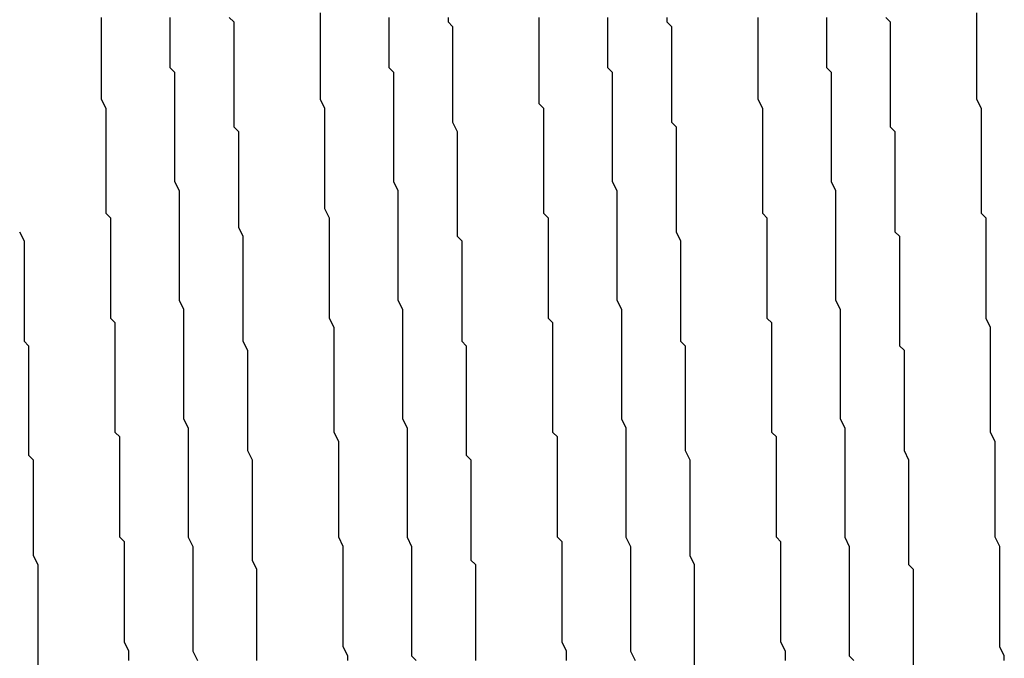
# Model space of a CAD drawing. Extents: x 0 to 2730, y 0 to 1931.
# Drawn here: x 1370 to 1372, y 1219 to 1220 of the extents above; entities that cross this region are included whole.
import ezdxf

# ---------------------------------------------------------------- set-up
doc = ezdxf.new("R2010")
doc.units = 0
doc.header["$LTSCALE"] = 6.5
doc.layers.get('0').update_dxf_attribs({"linetype": 'CONTINUOUS'})
doc.layers.get('DEFPOINTS').update_dxf_attribs({"linetype": 'CONTINUOUS'})
doc.layers.add('DIMENSION__ISO_', color=7, linetype='CONTINUOUS')
doc.layers.add('VISIBLE__ISO_', color=7, linetype='CONTINUOUS')
doc.styles.add('NOTE_TEXT__ISO_', font='txt.shx', dxfattribs={"bigfont": 'bigfont.shx'})
doc.dimstyles.get("Standard").update_dxf_attribs({"dimtxt": 0.18, "dimasz": 0.18, "dimexe": 0.18, "dimexo": 0.0625, "dimgap": 0.09, "dimtad": 0, "dimtih": 1, "dimtoh": 1, "dimzin": 0, "dimcen": 0.09, "dimazin": 3, "dimtfac": 1, "dimtofl": 0, "dimtmove": 0, "dimatfit": 3})

# ---------------------------------------------------------------- blocks, each defined once
blk = doc.blocks.new('*U122')
at = {"layer": 'DIMENSION__ISO_', "style": 'NOTE_TEXT__ISO_'}
blk.add_text('353.00 mm [13.898 in]', height=19.5, rotation=90, dxfattribs=at).set_placement((1251.9104, 1218.8377))
blk = doc.blocks.new('*D22')
at = {"layer": 'DEFPOINTS', "color": 0}
for p in [(1363.0252, 1552.6377), (1256.8634, 1199.6377), (1371.6648, 1199.6377)]:
    blk.add_point(p, dxfattribs=at)
at = {"layer": 'DIMENSION__ISO_'}
for p, q in [((1363.0252, 1552.6377), (1236.2259, 1552.6377)), ((1256.8634, 1536.3877), (1256.8634, 1215.8877)), ((1371.6648, 1199.6377), (1236.2259, 1199.6377))]:
    blk.add_line(p, q, dxfattribs=at)
for points in [[(1254.155, 1536.3877), (1259.5717, 1536.3877), (1256.8634, 1552.6377)], [(1254.155, 1215.8877), (1259.5717, 1215.8877), (1256.8634, 1199.6377)]]:
    blk.add_solid(points, dxfattribs=at)
blk.add_blockref('*U122', (0, 0))

msp = doc.modelspace()

# ---------------------------------------------------------------- linework, layer by layer
at = {"layer": 'VISIBLE__ISO_'}
for points in [[(1369.78, 1218.93, 0), (1369.78, 1218.94, 0), (1369.78, 1218.95, 0), (1369.77, 1218.97, 0), (1369.77, 1218.98, 0), (1369.77, 1218.99, 0), (1369.77, 1219.01, 0), (1369.77, 1219.02, 0), (1369.77, 1219.03, 0), (1369.77, 1219.04, 0), (1369.77, 1219.06, 0), (1369.77, 1219.07, 0), (1369.77, 1219.08, 0), (1369.77, 1219.1, 0), (1369.77, 1219.11, 0), (1369.77, 1219.12, 0), (1369.77, 1219.14, 0), (1369.77, 1219.15, 0), (1369.77, 1219.16, 0), (1369.77, 1219.18, 0), (1369.77, 1219.19, 0), (1369.76, 1219.2, 0), (1369.76, 1219.22, 0), (1369.76, 1219.23, 0), (1369.76, 1219.24, 0), (1369.76, 1219.26, 0), (1369.76, 1219.27, 0), (1369.76, 1219.28, 0), (1369.76, 1219.3, 0), (1369.76, 1219.31, 0), (1369.76, 1219.32, 0), (1369.76, 1219.34, 0), (1369.76, 1219.35, 0), (1369.76, 1219.36, 0), (1369.76, 1219.38, 0), (1369.76, 1219.39, 0), (1369.76, 1219.41, 0), (1369.76, 1219.42, 0), (1369.75, 1219.43, 0), (1369.75, 1219.45, 0), (1369.75, 1219.46, 0), (1369.75, 1219.47, 0), (1369.75, 1219.49, 0), (1369.75, 1219.5, 0), (1369.75, 1219.51, 0), (1369.75, 1219.53, 0), (1369.75, 1219.54, 0), (1369.75, 1219.56, 0), (1369.75, 1219.57, 0), (1369.75, 1219.58, 0), (1369.75, 1219.6, 0), (1369.75, 1219.61, 0), (1369.75, 1219.63, 0), (1369.75, 1219.64, 0), (1369.75, 1219.65, 0), (1369.75, 1219.67, 0), (1369.74, 1219.68, 0), (1369.74, 1219.69, 0), (1369.74, 1219.71, 0), (1369.74, 1219.72, 0), (1369.74, 1219.74, 0), (1369.74, 1219.75, 0), (1369.74, 1219.76, 0), (1369.74, 1219.78, 0), (1369.74, 1219.79, 0), (1369.74, 1219.8, 0), (1369.74, 1219.82, 0), (1369.74, 1219.83, 0), (1369.74, 1219.85, 0), (1369.74, 1219.86, 0), (1369.74, 1219.87, 0), (1369.74, 1219.89, 0), (1369.74, 1219.9, 0), (1369.73, 1219.91, 0), (1369.73, 1219.93, 0), (1369.73, 1219.94, 0), (1369.73, 1219.95, 0), (1369.73, 1219.97, 0), (1369.73, 1219.98, 0), (1369.73, 1220, 0), (1369.73, 1220.01, 0), (1369.73, 1220.02, 0), (1369.73, 1220.04, 0), (1369.73, 1220.05, 0), (1369.73, 1220.06, 0), (1369.73, 1220.08, 0), (1369.73, 1220.09, 0), (1369.73, 1220.1, 0), (1369.73, 1220.12, 0), (1369.73, 1220.13, 0), (1369.73, 1220.14, 0), (1369.72, 1220.16, 0), (1369.72, 1220.17, 0), (1369.72, 1220.18, 0), (1369.72, 1220.19, 0), (1369.72, 1220.21, 0), (1369.72, 1220.22, 0), (1369.72, 1220.23, 0), (1369.72, 1220.25, 0), (1369.72, 1220.26, 0), (1369.72, 1220.27, 0), (1369.72, 1220.29, 0), (1369.72, 1220.3, 0), (1369.72, 1220.31, 0), (1369.72, 1220.32, 0), (1369.72, 1220.34, 0)], [(1369.87, 1220.34, 0), (1369.87, 1220.32, 0), (1369.87, 1220.31, 0), (1369.87, 1220.29, 0), (1369.87, 1220.28, 0), (1369.87, 1220.26, 0), (1369.87, 1220.25, 0), (1369.87, 1220.23, 0), (1369.88, 1220.22, 0), (1369.88, 1220.2, 0), (1369.88, 1220.19, 0), (1369.88, 1220.18, 0), (1369.88, 1220.16, 0), (1369.88, 1220.15, 0), (1369.88, 1220.13, 0), (1369.88, 1220.12, 0), (1369.88, 1220.1, 0), (1369.88, 1220.09, 0), (1369.88, 1220.07, 0), (1369.88, 1220.06, 0), (1369.88, 1220.04, 0), (1369.88, 1220.03, 0), (1369.88, 1220.01, 0), (1369.88, 1220, 0), (1369.88, 1219.98, 0), (1369.89, 1219.96, 0), (1369.89, 1219.95, 0), (1369.89, 1219.93, 0), (1369.89, 1219.92, 0), (1369.89, 1219.9, 0), (1369.89, 1219.89, 0), (1369.89, 1219.87, 0), (1369.89, 1219.86, 0), (1369.89, 1219.84, 0), (1369.89, 1219.83, 0), (1369.89, 1219.81, 0), (1369.89, 1219.8, 0), (1369.89, 1219.78, 0), (1369.89, 1219.77, 0), (1369.89, 1219.75, 0), (1369.89, 1219.73, 0), (1369.89, 1219.72, 0), (1369.9, 1219.7, 0), (1369.9, 1219.69, 0), (1369.9, 1219.67, 0), (1369.9, 1219.66, 0), (1369.9, 1219.64, 0), (1369.9, 1219.63, 0), (1369.9, 1219.61, 0), (1369.9, 1219.6, 0), (1369.9, 1219.58, 0), (1369.9, 1219.57, 0), (1369.9, 1219.55, 0), (1369.9, 1219.53, 0), (1369.9, 1219.52, 0), (1369.9, 1219.5, 0), (1369.9, 1219.49, 0), (1369.9, 1219.47, 0), (1369.9, 1219.46, 0), (1369.91, 1219.44, 0), (1369.91, 1219.43, 0), (1369.91, 1219.41, 0), (1369.91, 1219.4, 0), (1369.91, 1219.38, 0), (1369.91, 1219.37, 0), (1369.91, 1219.35, 0), (1369.91, 1219.34, 0), (1369.91, 1219.32, 0), (1369.91, 1219.3, 0), (1369.91, 1219.29, 0), (1369.91, 1219.27, 0), (1369.91, 1219.26, 0), (1369.91, 1219.24, 0), (1369.91, 1219.23, 0), (1369.91, 1219.21, 0), (1369.91, 1219.2, 0), (1369.92, 1219.18, 0), (1369.92, 1219.17, 0), (1369.92, 1219.15, 0), (1369.92, 1219.14, 0), (1369.92, 1219.12, 0), (1369.92, 1219.11, 0), (1369.92, 1219.09, 0), (1369.92, 1219.08, 0), (1369.92, 1219.07, 0), (1369.92, 1219.05, 0), (1369.92, 1219.04, 0), (1369.92, 1219.02, 0), (1369.92, 1219.01, 0), (1369.92, 1218.99, 0), (1369.92, 1218.98, 0), (1369.92, 1218.96, 0), (1369.92, 1218.95, 0), (1369.93, 1218.93, 0)], [(1370, 1220.34, 0), (1370.01, 1220.33, 0), (1370.01, 1220.31, 0), (1370.01, 1220.29, 0), (1370.01, 1220.28, 0), (1370.01, 1220.26, 0), (1370.01, 1220.24, 0), (1370.01, 1220.22, 0), (1370.01, 1220.21, 0), (1370.01, 1220.19, 0), (1370.01, 1220.17, 0), (1370.01, 1220.16, 0), (1370.01, 1220.14, 0), (1370.01, 1220.12, 0), (1370.01, 1220.1, 0), (1370.02, 1220.09, 0), (1370.02, 1220.07, 0), (1370.02, 1220.05, 0), (1370.02, 1220.03, 0), (1370.02, 1220.02, 0), (1370.02, 1220, 0), (1370.02, 1219.98, 0), (1370.02, 1219.96, 0), (1370.02, 1219.95, 0), (1370.02, 1219.93, 0), (1370.02, 1219.91, 0), (1370.02, 1219.89, 0), (1370.02, 1219.88, 0), (1370.03, 1219.86, 0), (1370.03, 1219.84, 0), (1370.03, 1219.82, 0), (1370.03, 1219.8, 0), (1370.03, 1219.79, 0), (1370.03, 1219.77, 0), (1370.03, 1219.75, 0), (1370.03, 1219.73, 0), (1370.03, 1219.71, 0), (1370.03, 1219.7, 0), (1370.03, 1219.68, 0), (1370.03, 1219.66, 0), (1370.03, 1219.64, 0), (1370.03, 1219.63, 0), (1370.04, 1219.61, 0), (1370.04, 1219.59, 0), (1370.04, 1219.57, 0), (1370.04, 1219.55, 0), (1370.04, 1219.54, 0), (1370.04, 1219.52, 0), (1370.04, 1219.5, 0), (1370.04, 1219.48, 0), (1370.04, 1219.46, 0), (1370.04, 1219.45, 0), (1370.04, 1219.43, 0), (1370.04, 1219.41, 0), (1370.04, 1219.39, 0), (1370.05, 1219.37, 0), (1370.05, 1219.36, 0), (1370.05, 1219.34, 0), (1370.05, 1219.32, 0), (1370.05, 1219.3, 0), (1370.05, 1219.29, 0), (1370.05, 1219.27, 0), (1370.05, 1219.25, 0), (1370.05, 1219.23, 0), (1370.05, 1219.22, 0), (1370.05, 1219.2, 0), (1370.05, 1219.18, 0), (1370.05, 1219.16, 0), (1370.05, 1219.15, 0), (1370.06, 1219.13, 0), (1370.06, 1219.11, 0), (1370.06, 1219.09, 0), (1370.06, 1219.08, 0), (1370.06, 1219.06, 0), (1370.06, 1219.04, 0), (1370.06, 1219.03, 0), (1370.06, 1219.01, 0), (1370.06, 1218.99, 0), (1370.06, 1218.98, 0), (1370.06, 1218.96, 0), (1370.06, 1218.94, 0), (1370.06, 1218.93, 0)], [(1370.26, 1218.93, 0), (1370.26, 1218.94, 0), (1370.25, 1218.96, 0), (1370.25, 1218.98, 0), (1370.25, 1219, 0), (1370.25, 1219.01, 0), (1370.25, 1219.03, 0), (1370.25, 1219.05, 0), (1370.25, 1219.06, 0), (1370.25, 1219.08, 0), (1370.25, 1219.1, 0), (1370.25, 1219.11, 0), (1370.25, 1219.13, 0), (1370.25, 1219.15, 0), (1370.25, 1219.17, 0), (1370.25, 1219.18, 0), (1370.24, 1219.2, 0), (1370.24, 1219.22, 0), (1370.24, 1219.24, 0), (1370.24, 1219.25, 0), (1370.24, 1219.27, 0), (1370.24, 1219.29, 0), (1370.24, 1219.31, 0), (1370.24, 1219.32, 0), (1370.24, 1219.34, 0), (1370.24, 1219.36, 0), (1370.24, 1219.38, 0), (1370.24, 1219.4, 0), (1370.24, 1219.41, 0), (1370.23, 1219.43, 0), (1370.23, 1219.45, 0), (1370.23, 1219.47, 0), (1370.23, 1219.49, 0), (1370.23, 1219.5, 0), (1370.23, 1219.52, 0), (1370.23, 1219.54, 0), (1370.23, 1219.56, 0), (1370.23, 1219.58, 0), (1370.23, 1219.59, 0), (1370.23, 1219.61, 0), (1370.23, 1219.63, 0), (1370.23, 1219.65, 0), (1370.23, 1219.66, 0), (1370.22, 1219.68, 0), (1370.22, 1219.7, 0), (1370.22, 1219.72, 0), (1370.22, 1219.74, 0), (1370.22, 1219.75, 0), (1370.22, 1219.77, 0), (1370.22, 1219.79, 0), (1370.22, 1219.81, 0), (1370.22, 1219.83, 0), (1370.22, 1219.84, 0), (1370.22, 1219.86, 0), (1370.22, 1219.88, 0), (1370.22, 1219.9, 0), (1370.21, 1219.92, 0), (1370.21, 1219.93, 0), (1370.21, 1219.95, 0), (1370.21, 1219.97, 0), (1370.21, 1219.99, 0), (1370.21, 1220, 0), (1370.21, 1220.02, 0), (1370.21, 1220.04, 0), (1370.21, 1220.06, 0), (1370.21, 1220.07, 0), (1370.21, 1220.09, 0), (1370.21, 1220.11, 0), (1370.21, 1220.13, 0), (1370.21, 1220.14, 0), (1370.2, 1220.16, 0), (1370.2, 1220.18, 0), (1370.2, 1220.2, 0), (1370.2, 1220.21, 0), (1370.2, 1220.23, 0), (1370.2, 1220.25, 0), (1370.2, 1220.26, 0), (1370.2, 1220.28, 0), (1370.2, 1220.3, 0), (1370.2, 1220.31, 0), (1370.2, 1220.33, 0), (1370.2, 1220.35, 0)], [(1370.35, 1220.34, 0), (1370.35, 1220.32, 0), (1370.35, 1220.31, 0), (1370.35, 1220.29, 0), (1370.35, 1220.28, 0), (1370.35, 1220.26, 0), (1370.35, 1220.25, 0), (1370.35, 1220.23, 0), (1370.36, 1220.22, 0), (1370.36, 1220.2, 0), (1370.36, 1220.19, 0), (1370.36, 1220.17, 0), (1370.36, 1220.16, 0), (1370.36, 1220.14, 0), (1370.36, 1220.13, 0), (1370.36, 1220.11, 0), (1370.36, 1220.1, 0), (1370.36, 1220.08, 0), (1370.36, 1220.07, 0), (1370.36, 1220.05, 0), (1370.36, 1220.04, 0), (1370.36, 1220.02, 0), (1370.36, 1220.01, 0), (1370.36, 1219.99, 0), (1370.36, 1219.98, 0), (1370.37, 1219.96, 0), (1370.37, 1219.95, 0), (1370.37, 1219.93, 0), (1370.37, 1219.92, 0), (1370.37, 1219.9, 0), (1370.37, 1219.89, 0), (1370.37, 1219.87, 0), (1370.37, 1219.86, 0), (1370.37, 1219.84, 0), (1370.37, 1219.83, 0), (1370.37, 1219.81, 0), (1370.37, 1219.79, 0), (1370.37, 1219.78, 0), (1370.37, 1219.76, 0), (1370.37, 1219.75, 0), (1370.37, 1219.73, 0), (1370.37, 1219.72, 0), (1370.38, 1219.7, 0), (1370.38, 1219.69, 0), (1370.38, 1219.67, 0), (1370.38, 1219.66, 0), (1370.38, 1219.64, 0), (1370.38, 1219.63, 0), (1370.38, 1219.61, 0), (1370.38, 1219.59, 0), (1370.38, 1219.58, 0), (1370.38, 1219.56, 0), (1370.38, 1219.55, 0), (1370.38, 1219.53, 0), (1370.38, 1219.52, 0), (1370.38, 1219.5, 0), (1370.38, 1219.49, 0), (1370.38, 1219.47, 0), (1370.38, 1219.46, 0), (1370.39, 1219.44, 0), (1370.39, 1219.42, 0), (1370.39, 1219.41, 0), (1370.39, 1219.39, 0), (1370.39, 1219.38, 0), (1370.39, 1219.36, 0), (1370.39, 1219.35, 0), (1370.39, 1219.33, 0), (1370.39, 1219.32, 0), (1370.39, 1219.3, 0), (1370.39, 1219.29, 0), (1370.39, 1219.27, 0), (1370.39, 1219.26, 0), (1370.39, 1219.24, 0), (1370.39, 1219.23, 0), (1370.39, 1219.21, 0), (1370.39, 1219.2, 0), (1370.4, 1219.18, 0), (1370.4, 1219.17, 0), (1370.4, 1219.15, 0), (1370.4, 1219.14, 0), (1370.4, 1219.12, 0), (1370.4, 1219.11, 0), (1370.4, 1219.09, 0), (1370.4, 1219.08, 0), (1370.4, 1219.06, 0), (1370.4, 1219.05, 0), (1370.4, 1219.03, 0), (1370.4, 1219.02, 0), (1370.4, 1219, 0), (1370.4, 1218.99, 0), (1370.4, 1218.97, 0), (1370.4, 1218.96, 0), (1370.4, 1218.94, 0), (1370.41, 1218.93, 0)], [(1370.48, 1220.34, 0), (1370.48, 1220.33, 0), (1370.49, 1220.32, 0), (1370.49, 1220.3, 0), (1370.49, 1220.29, 0), (1370.49, 1220.28, 0), (1370.49, 1220.27, 0), (1370.49, 1220.25, 0), (1370.49, 1220.24, 0), (1370.49, 1220.23, 0), (1370.49, 1220.21, 0), (1370.49, 1220.2, 0), (1370.49, 1220.19, 0), (1370.49, 1220.17, 0), (1370.49, 1220.16, 0), (1370.49, 1220.15, 0), (1370.49, 1220.13, 0), (1370.49, 1220.12, 0), (1370.49, 1220.11, 0), (1370.5, 1220.09, 0), (1370.5, 1220.08, 0), (1370.5, 1220.07, 0), (1370.5, 1220.05, 0), (1370.5, 1220.04, 0), (1370.5, 1220.03, 0), (1370.5, 1220.01, 0), (1370.5, 1220, 0), (1370.5, 1219.99, 0), (1370.5, 1219.97, 0), (1370.5, 1219.96, 0), (1370.5, 1219.95, 0), (1370.5, 1219.93, 0), (1370.5, 1219.92, 0), (1370.5, 1219.9, 0), (1370.5, 1219.89, 0), (1370.5, 1219.88, 0), (1370.5, 1219.86, 0), (1370.51, 1219.85, 0), (1370.51, 1219.84, 0), (1370.51, 1219.82, 0), (1370.51, 1219.81, 0), (1370.51, 1219.8, 0), (1370.51, 1219.78, 0), (1370.51, 1219.77, 0), (1370.51, 1219.75, 0), (1370.51, 1219.74, 0), (1370.51, 1219.73, 0), (1370.51, 1219.71, 0), (1370.51, 1219.7, 0), (1370.51, 1219.69, 0), (1370.51, 1219.67, 0), (1370.51, 1219.66, 0), (1370.51, 1219.64, 0), (1370.51, 1219.63, 0), (1370.52, 1219.62, 0), (1370.52, 1219.6, 0), (1370.52, 1219.59, 0), (1370.52, 1219.58, 0), (1370.52, 1219.56, 0), (1370.52, 1219.55, 0), (1370.52, 1219.53, 0), (1370.52, 1219.52, 0), (1370.52, 1219.51, 0), (1370.52, 1219.49, 0), (1370.52, 1219.48, 0), (1370.52, 1219.47, 0), (1370.52, 1219.45, 0), (1370.52, 1219.44, 0), (1370.52, 1219.42, 0), (1370.52, 1219.41, 0), (1370.52, 1219.4, 0), (1370.52, 1219.38, 0), (1370.53, 1219.37, 0), (1370.53, 1219.36, 0), (1370.53, 1219.34, 0), (1370.53, 1219.33, 0), (1370.53, 1219.32, 0), (1370.53, 1219.3, 0), (1370.53, 1219.29, 0), (1370.53, 1219.27, 0), (1370.53, 1219.26, 0), (1370.53, 1219.25, 0), (1370.53, 1219.23, 0), (1370.53, 1219.22, 0), (1370.53, 1219.21, 0), (1370.53, 1219.19, 0), (1370.53, 1219.18, 0), (1370.53, 1219.17, 0), (1370.53, 1219.15, 0), (1370.54, 1219.14, 0), (1370.54, 1219.13, 0), (1370.54, 1219.11, 0), (1370.54, 1219.1, 0), (1370.54, 1219.09, 0), (1370.54, 1219.07, 0), (1370.54, 1219.06, 0), (1370.54, 1219.05, 0), (1370.54, 1219.04, 0), (1370.54, 1219.02, 0), (1370.54, 1219.01, 0), (1370.54, 1219, 0), (1370.54, 1218.98, 0), (1370.54, 1218.97, 0), (1370.54, 1218.96, 0), (1370.54, 1218.94, 0), (1370.54, 1218.93, 0)], [(1370.74, 1218.93, 0), (1370.74, 1218.94, 0), (1370.74, 1218.95, 0), (1370.73, 1218.97, 0), (1370.73, 1218.98, 0), (1370.73, 1218.99, 0), (1370.73, 1219, 0), (1370.73, 1219.02, 0), (1370.73, 1219.03, 0), (1370.73, 1219.04, 0), (1370.73, 1219.06, 0), (1370.73, 1219.07, 0), (1370.73, 1219.08, 0), (1370.73, 1219.09, 0), (1370.73, 1219.11, 0), (1370.73, 1219.12, 0), (1370.73, 1219.13, 0), (1370.73, 1219.15, 0), (1370.73, 1219.16, 0), (1370.73, 1219.17, 0), (1370.73, 1219.19, 0), (1370.72, 1219.2, 0), (1370.72, 1219.21, 0), (1370.72, 1219.23, 0), (1370.72, 1219.24, 0), (1370.72, 1219.25, 0), (1370.72, 1219.27, 0), (1370.72, 1219.28, 0), (1370.72, 1219.3, 0), (1370.72, 1219.31, 0), (1370.72, 1219.32, 0), (1370.72, 1219.34, 0), (1370.72, 1219.35, 0), (1370.72, 1219.36, 0), (1370.72, 1219.38, 0), (1370.72, 1219.39, 0), (1370.72, 1219.4, 0), (1370.72, 1219.42, 0), (1370.71, 1219.43, 0), (1370.71, 1219.45, 0), (1370.71, 1219.46, 0), (1370.71, 1219.47, 0), (1370.71, 1219.49, 0), (1370.71, 1219.5, 0), (1370.71, 1219.51, 0), (1370.71, 1219.53, 0), (1370.71, 1219.54, 0), (1370.71, 1219.56, 0), (1370.71, 1219.57, 0), (1370.71, 1219.58, 0), (1370.71, 1219.6, 0), (1370.71, 1219.61, 0), (1370.71, 1219.62, 0), (1370.71, 1219.64, 0), (1370.71, 1219.65, 0), (1370.71, 1219.67, 0), (1370.7, 1219.68, 0), (1370.7, 1219.69, 0), (1370.7, 1219.71, 0), (1370.7, 1219.72, 0), (1370.7, 1219.73, 0), (1370.7, 1219.75, 0), (1370.7, 1219.76, 0), (1370.7, 1219.78, 0), (1370.7, 1219.79, 0), (1370.7, 1219.8, 0), (1370.7, 1219.82, 0), (1370.7, 1219.83, 0), (1370.7, 1219.84, 0), (1370.7, 1219.86, 0), (1370.7, 1219.87, 0), (1370.7, 1219.89, 0), (1370.7, 1219.9, 0), (1370.69, 1219.91, 0), (1370.69, 1219.93, 0), (1370.69, 1219.94, 0), (1370.69, 1219.95, 0), (1370.69, 1219.97, 0), (1370.69, 1219.98, 0), (1370.69, 1219.99, 0), (1370.69, 1220.01, 0), (1370.69, 1220.02, 0), (1370.69, 1220.03, 0), (1370.69, 1220.05, 0), (1370.69, 1220.06, 0), (1370.69, 1220.07, 0), (1370.69, 1220.09, 0), (1370.69, 1220.1, 0), (1370.69, 1220.11, 0), (1370.69, 1220.13, 0), (1370.69, 1220.14, 0), (1370.68, 1220.15, 0), (1370.68, 1220.17, 0), (1370.68, 1220.18, 0), (1370.68, 1220.19, 0), (1370.68, 1220.21, 0), (1370.68, 1220.22, 0), (1370.68, 1220.23, 0), (1370.68, 1220.25, 0), (1370.68, 1220.26, 0), (1370.68, 1220.27, 0), (1370.68, 1220.29, 0), (1370.68, 1220.3, 0), (1370.68, 1220.31, 0), (1370.68, 1220.32, 0), (1370.68, 1220.34, 0)], [(1370.83, 1220.34, 0), (1370.83, 1220.32, 0), (1370.83, 1220.31, 0), (1370.83, 1220.29, 0), (1370.83, 1220.28, 0), (1370.83, 1220.26, 0), (1370.83, 1220.25, 0), (1370.83, 1220.23, 0), (1370.84, 1220.22, 0), (1370.84, 1220.2, 0), (1370.84, 1220.19, 0), (1370.84, 1220.17, 0), (1370.84, 1220.16, 0), (1370.84, 1220.15, 0), (1370.84, 1220.13, 0), (1370.84, 1220.12, 0), (1370.84, 1220.1, 0), (1370.84, 1220.09, 0), (1370.84, 1220.07, 0), (1370.84, 1220.06, 0), (1370.84, 1220.04, 0), (1370.84, 1220.03, 0), (1370.84, 1220.01, 0), (1370.84, 1219.99, 0), (1370.84, 1219.98, 0), (1370.85, 1219.96, 0), (1370.85, 1219.95, 0), (1370.85, 1219.93, 0), (1370.85, 1219.92, 0), (1370.85, 1219.9, 0), (1370.85, 1219.89, 0), (1370.85, 1219.87, 0), (1370.85, 1219.86, 0), (1370.85, 1219.84, 0), (1370.85, 1219.83, 0), (1370.85, 1219.81, 0), (1370.85, 1219.8, 0), (1370.85, 1219.78, 0), (1370.85, 1219.77, 0), (1370.85, 1219.75, 0), (1370.85, 1219.73, 0), (1370.85, 1219.72, 0), (1370.86, 1219.7, 0), (1370.86, 1219.69, 0), (1370.86, 1219.67, 0), (1370.86, 1219.66, 0), (1370.86, 1219.64, 0), (1370.86, 1219.63, 0), (1370.86, 1219.61, 0), (1370.86, 1219.6, 0), (1370.86, 1219.58, 0), (1370.86, 1219.56, 0), (1370.86, 1219.55, 0), (1370.86, 1219.53, 0), (1370.86, 1219.52, 0), (1370.86, 1219.5, 0), (1370.86, 1219.49, 0), (1370.86, 1219.47, 0), (1370.86, 1219.46, 0), (1370.87, 1219.44, 0), (1370.87, 1219.43, 0), (1370.87, 1219.41, 0), (1370.87, 1219.4, 0), (1370.87, 1219.38, 0), (1370.87, 1219.37, 0), (1370.87, 1219.35, 0), (1370.87, 1219.34, 0), (1370.87, 1219.32, 0), (1370.87, 1219.3, 0), (1370.87, 1219.29, 0), (1370.87, 1219.27, 0), (1370.87, 1219.26, 0), (1370.87, 1219.24, 0), (1370.87, 1219.23, 0), (1370.87, 1219.21, 0), (1370.87, 1219.2, 0), (1370.88, 1219.18, 0), (1370.88, 1219.17, 0), (1370.88, 1219.15, 0), (1370.88, 1219.14, 0), (1370.88, 1219.12, 0), (1370.88, 1219.11, 0), (1370.88, 1219.09, 0), (1370.88, 1219.08, 0), (1370.88, 1219.07, 0), (1370.88, 1219.05, 0), (1370.88, 1219.04, 0), (1370.88, 1219.02, 0), (1370.88, 1219.01, 0), (1370.88, 1218.99, 0), (1370.88, 1218.98, 0), (1370.88, 1218.96, 0), (1370.88, 1218.95, 0), (1370.89, 1218.93, 0)], [(1370.96, 1220.34, 0), (1370.96, 1220.33, 0), (1370.97, 1220.32, 0), (1370.97, 1220.3, 0), (1370.97, 1220.29, 0), (1370.97, 1220.28, 0), (1370.97, 1220.27, 0), (1370.97, 1220.25, 0), (1370.97, 1220.24, 0), (1370.97, 1220.23, 0), (1370.97, 1220.21, 0), (1370.97, 1220.2, 0), (1370.97, 1220.19, 0), (1370.97, 1220.18, 0), (1370.97, 1220.16, 0), (1370.97, 1220.15, 0), (1370.97, 1220.14, 0), (1370.97, 1220.12, 0), (1370.97, 1220.11, 0), (1370.98, 1220.1, 0), (1370.98, 1220.08, 0), (1370.98, 1220.07, 0), (1370.98, 1220.06, 0), (1370.98, 1220.04, 0), (1370.98, 1220.03, 0), (1370.98, 1220.02, 0), (1370.98, 1220, 0), (1370.98, 1219.99, 0), (1370.98, 1219.97, 0), (1370.98, 1219.96, 0), (1370.98, 1219.95, 0), (1370.98, 1219.93, 0), (1370.98, 1219.92, 0), (1370.98, 1219.91, 0), (1370.98, 1219.89, 0), (1370.98, 1219.88, 0), (1370.98, 1219.87, 0), (1370.99, 1219.85, 0), (1370.99, 1219.84, 0), (1370.99, 1219.82, 0), (1370.99, 1219.81, 0), (1370.99, 1219.8, 0), (1370.99, 1219.78, 0), (1370.99, 1219.77, 0), (1370.99, 1219.76, 0), (1370.99, 1219.74, 0), (1370.99, 1219.73, 0), (1370.99, 1219.71, 0), (1370.99, 1219.7, 0), (1370.99, 1219.69, 0), (1370.99, 1219.67, 0), (1370.99, 1219.66, 0), (1370.99, 1219.65, 0), (1370.99, 1219.63, 0), (1371, 1219.62, 0), (1371, 1219.6, 0), (1371, 1219.59, 0), (1371, 1219.58, 0), (1371, 1219.56, 0), (1371, 1219.55, 0), (1371, 1219.54, 0), (1371, 1219.52, 0), (1371, 1219.51, 0), (1371, 1219.49, 0), (1371, 1219.48, 0), (1371, 1219.47, 0), (1371, 1219.45, 0), (1371, 1219.44, 0), (1371, 1219.43, 0), (1371, 1219.41, 0), (1371, 1219.4, 0), (1371, 1219.39, 0), (1371.01, 1219.37, 0), (1371.01, 1219.36, 0), (1371.01, 1219.34, 0), (1371.01, 1219.33, 0), (1371.01, 1219.32, 0), (1371.01, 1219.3, 0), (1371.01, 1219.29, 0), (1371.01, 1219.28, 0), (1371.01, 1219.26, 0), (1371.01, 1219.25, 0), (1371.01, 1219.24, 0), (1371.01, 1219.22, 0), (1371.01, 1219.21, 0), (1371.01, 1219.2, 0), (1371.01, 1219.18, 0), (1371.01, 1219.17, 0), (1371.01, 1219.16, 0), (1371.02, 1219.14, 0), (1371.02, 1219.13, 0), (1371.02, 1219.12, 0), (1371.02, 1219.1, 0), (1371.02, 1219.09, 0), (1371.02, 1219.08, 0), (1371.02, 1219.06, 0), (1371.02, 1219.05, 0), (1371.02, 1219.04, 0), (1371.02, 1219.03, 0), (1371.02, 1219.01, 0), (1371.02, 1219, 0), (1371.02, 1218.99, 0), (1371.02, 1218.97, 0), (1371.02, 1218.96, 0), (1371.02, 1218.95, 0), (1371.02, 1218.94, 0), (1371.02, 1218.92, 0)], [(1371.22, 1218.93, 0), (1371.22, 1218.94, 0), (1371.22, 1218.95, 0), (1371.21, 1218.97, 0), (1371.21, 1218.98, 0), (1371.21, 1218.99, 0), (1371.21, 1219, 0), (1371.21, 1219.02, 0), (1371.21, 1219.03, 0), (1371.21, 1219.04, 0), (1371.21, 1219.06, 0), (1371.21, 1219.07, 0), (1371.21, 1219.08, 0), (1371.21, 1219.1, 0), (1371.21, 1219.11, 0), (1371.21, 1219.12, 0), (1371.21, 1219.14, 0), (1371.21, 1219.15, 0), (1371.21, 1219.16, 0), (1371.21, 1219.18, 0), (1371.21, 1219.19, 0), (1371.2, 1219.2, 0), (1371.2, 1219.22, 0), (1371.2, 1219.23, 0), (1371.2, 1219.24, 0), (1371.2, 1219.26, 0), (1371.2, 1219.27, 0), (1371.2, 1219.28, 0), (1371.2, 1219.3, 0), (1371.2, 1219.31, 0), (1371.2, 1219.32, 0), (1371.2, 1219.34, 0), (1371.2, 1219.35, 0), (1371.2, 1219.37, 0), (1371.2, 1219.38, 0), (1371.2, 1219.39, 0), (1371.2, 1219.41, 0), (1371.2, 1219.42, 0), (1371.19, 1219.43, 0), (1371.19, 1219.45, 0), (1371.19, 1219.46, 0), (1371.19, 1219.47, 0), (1371.19, 1219.49, 0), (1371.19, 1219.5, 0), (1371.19, 1219.52, 0), (1371.19, 1219.53, 0), (1371.19, 1219.54, 0), (1371.19, 1219.56, 0), (1371.19, 1219.57, 0), (1371.19, 1219.58, 0), (1371.19, 1219.6, 0), (1371.19, 1219.61, 0), (1371.19, 1219.63, 0), (1371.19, 1219.64, 0), (1371.19, 1219.65, 0), (1371.19, 1219.67, 0), (1371.18, 1219.68, 0), (1371.18, 1219.7, 0), (1371.18, 1219.71, 0), (1371.18, 1219.72, 0), (1371.18, 1219.74, 0), (1371.18, 1219.75, 0), (1371.18, 1219.76, 0), (1371.18, 1219.78, 0), (1371.18, 1219.79, 0), (1371.18, 1219.81, 0), (1371.18, 1219.82, 0), (1371.18, 1219.83, 0), (1371.18, 1219.85, 0), (1371.18, 1219.86, 0), (1371.18, 1219.87, 0), (1371.18, 1219.89, 0), (1371.18, 1219.9, 0), (1371.17, 1219.91, 0), (1371.17, 1219.93, 0), (1371.17, 1219.94, 0), (1371.17, 1219.96, 0), (1371.17, 1219.97, 0), (1371.17, 1219.98, 0), (1371.17, 1220, 0), (1371.17, 1220.01, 0), (1371.17, 1220.02, 0), (1371.17, 1220.04, 0), (1371.17, 1220.05, 0), (1371.17, 1220.06, 0), (1371.17, 1220.08, 0), (1371.17, 1220.09, 0), (1371.17, 1220.1, 0), (1371.17, 1220.12, 0), (1371.17, 1220.13, 0), (1371.17, 1220.14, 0), (1371.16, 1220.16, 0), (1371.16, 1220.17, 0), (1371.16, 1220.18, 0), (1371.16, 1220.2, 0), (1371.16, 1220.21, 0), (1371.16, 1220.22, 0), (1371.16, 1220.24, 0), (1371.16, 1220.25, 0), (1371.16, 1220.26, 0), (1371.16, 1220.28, 0), (1371.16, 1220.29, 0), (1371.16, 1220.3, 0), (1371.16, 1220.31, 0), (1371.16, 1220.33, 0), (1371.16, 1220.34, 0)], [(1371.31, 1220.34, 0), (1371.31, 1220.32, 0), (1371.31, 1220.31, 0), (1371.31, 1220.29, 0), (1371.31, 1220.28, 0), (1371.31, 1220.26, 0), (1371.31, 1220.25, 0), (1371.31, 1220.23, 0), (1371.32, 1220.22, 0), (1371.32, 1220.2, 0), (1371.32, 1220.19, 0), (1371.32, 1220.17, 0), (1371.32, 1220.16, 0), (1371.32, 1220.14, 0), (1371.32, 1220.13, 0), (1371.32, 1220.11, 0), (1371.32, 1220.1, 0), (1371.32, 1220.08, 0), (1371.32, 1220.07, 0), (1371.32, 1220.05, 0), (1371.32, 1220.04, 0), (1371.32, 1220.02, 0), (1371.32, 1220.01, 0), (1371.32, 1219.99, 0), (1371.32, 1219.98, 0), (1371.33, 1219.96, 0), (1371.33, 1219.95, 0), (1371.33, 1219.93, 0), (1371.33, 1219.92, 0), (1371.33, 1219.9, 0), (1371.33, 1219.89, 0), (1371.33, 1219.87, 0), (1371.33, 1219.86, 0), (1371.33, 1219.84, 0), (1371.33, 1219.83, 0), (1371.33, 1219.81, 0), (1371.33, 1219.79, 0), (1371.33, 1219.78, 0), (1371.33, 1219.76, 0), (1371.33, 1219.75, 0), (1371.33, 1219.73, 0), (1371.33, 1219.72, 0), (1371.34, 1219.7, 0), (1371.34, 1219.69, 0), (1371.34, 1219.67, 0), (1371.34, 1219.66, 0), (1371.34, 1219.64, 0), (1371.34, 1219.62, 0), (1371.34, 1219.61, 0), (1371.34, 1219.59, 0), (1371.34, 1219.58, 0), (1371.34, 1219.56, 0), (1371.34, 1219.55, 0), (1371.34, 1219.53, 0), (1371.34, 1219.52, 0), (1371.34, 1219.5, 0), (1371.34, 1219.49, 0), (1371.34, 1219.47, 0), (1371.34, 1219.46, 0), (1371.35, 1219.44, 0), (1371.35, 1219.42, 0), (1371.35, 1219.41, 0), (1371.35, 1219.39, 0), (1371.35, 1219.38, 0), (1371.35, 1219.36, 0), (1371.35, 1219.35, 0), (1371.35, 1219.33, 0), (1371.35, 1219.32, 0), (1371.35, 1219.3, 0), (1371.35, 1219.29, 0), (1371.35, 1219.27, 0), (1371.35, 1219.26, 0), (1371.35, 1219.24, 0), (1371.35, 1219.23, 0), (1371.35, 1219.21, 0), (1371.35, 1219.2, 0), (1371.36, 1219.18, 0), (1371.36, 1219.17, 0), (1371.36, 1219.15, 0), (1371.36, 1219.14, 0), (1371.36, 1219.12, 0), (1371.36, 1219.11, 0), (1371.36, 1219.09, 0), (1371.36, 1219.08, 0), (1371.36, 1219.06, 0), (1371.36, 1219.05, 0), (1371.36, 1219.03, 0), (1371.36, 1219.02, 0), (1371.36, 1219, 0), (1371.36, 1218.99, 0), (1371.36, 1218.97, 0), (1371.36, 1218.96, 0), (1371.36, 1218.94, 0), (1371.37, 1218.93, 0)], [(1371.44, 1220.34, 0), (1371.45, 1220.33, 0), (1371.45, 1220.31, 0), (1371.45, 1220.29, 0), (1371.45, 1220.27, 0), (1371.45, 1220.26, 0), (1371.45, 1220.24, 0), (1371.45, 1220.22, 0), (1371.45, 1220.21, 0), (1371.45, 1220.19, 0), (1371.45, 1220.17, 0), (1371.45, 1220.16, 0), (1371.45, 1220.14, 0), (1371.45, 1220.12, 0), (1371.45, 1220.1, 0), (1371.46, 1220.09, 0), (1371.46, 1220.07, 0), (1371.46, 1220.05, 0), (1371.46, 1220.03, 0), (1371.46, 1220.02, 0), (1371.46, 1220, 0), (1371.46, 1219.98, 0), (1371.46, 1219.96, 0), (1371.46, 1219.95, 0), (1371.46, 1219.93, 0), (1371.46, 1219.91, 0), (1371.46, 1219.89, 0), (1371.46, 1219.87, 0), (1371.47, 1219.86, 0), (1371.47, 1219.84, 0), (1371.47, 1219.82, 0), (1371.47, 1219.8, 0), (1371.47, 1219.78, 0), (1371.47, 1219.77, 0), (1371.47, 1219.75, 0), (1371.47, 1219.73, 0), (1371.47, 1219.71, 0), (1371.47, 1219.7, 0), (1371.47, 1219.68, 0), (1371.47, 1219.66, 0), (1371.47, 1219.64, 0), (1371.47, 1219.62, 0), (1371.48, 1219.61, 0), (1371.48, 1219.59, 0), (1371.48, 1219.57, 0), (1371.48, 1219.55, 0), (1371.48, 1219.53, 0), (1371.48, 1219.52, 0), (1371.48, 1219.5, 0), (1371.48, 1219.48, 0), (1371.48, 1219.46, 0), (1371.48, 1219.44, 0), (1371.48, 1219.43, 0), (1371.48, 1219.41, 0), (1371.48, 1219.39, 0), (1371.49, 1219.37, 0), (1371.49, 1219.36, 0), (1371.49, 1219.34, 0), (1371.49, 1219.32, 0), (1371.49, 1219.3, 0), (1371.49, 1219.28, 0), (1371.49, 1219.27, 0), (1371.49, 1219.25, 0), (1371.49, 1219.23, 0), (1371.49, 1219.21, 0), (1371.49, 1219.2, 0), (1371.49, 1219.18, 0), (1371.49, 1219.16, 0), (1371.49, 1219.14, 0), (1371.5, 1219.13, 0), (1371.5, 1219.11, 0), (1371.5, 1219.09, 0), (1371.5, 1219.08, 0), (1371.5, 1219.06, 0), (1371.5, 1219.04, 0), (1371.5, 1219.02, 0), (1371.5, 1219.01, 0), (1371.5, 1218.99, 0), (1371.5, 1218.97, 0), (1371.5, 1218.96, 0), (1371.5, 1218.94, 0), (1371.5, 1218.92, 0)], [(1371.7, 1218.93, 0), (1371.7, 1218.94, 0), (1371.69, 1218.96, 0), (1371.69, 1218.98, 0), (1371.69, 1218.99, 0), (1371.69, 1219.01, 0), (1371.69, 1219.03, 0), (1371.69, 1219.05, 0), (1371.69, 1219.06, 0), (1371.69, 1219.08, 0), (1371.69, 1219.1, 0), (1371.69, 1219.11, 0), (1371.69, 1219.13, 0), (1371.69, 1219.15, 0), (1371.69, 1219.17, 0), (1371.69, 1219.18, 0), (1371.68, 1219.2, 0), (1371.68, 1219.22, 0), (1371.68, 1219.24, 0), (1371.68, 1219.25, 0), (1371.68, 1219.27, 0), (1371.68, 1219.29, 0), (1371.68, 1219.31, 0), (1371.68, 1219.32, 0), (1371.68, 1219.34, 0), (1371.68, 1219.36, 0), (1371.68, 1219.38, 0), (1371.68, 1219.39, 0), (1371.68, 1219.41, 0), (1371.67, 1219.43, 0), (1371.67, 1219.45, 0), (1371.67, 1219.47, 0), (1371.67, 1219.48, 0), (1371.67, 1219.5, 0), (1371.67, 1219.52, 0), (1371.67, 1219.54, 0), (1371.67, 1219.56, 0), (1371.67, 1219.57, 0), (1371.67, 1219.59, 0), (1371.67, 1219.61, 0), (1371.67, 1219.63, 0), (1371.67, 1219.65, 0), (1371.67, 1219.66, 0), (1371.66, 1219.68, 0), (1371.66, 1219.7, 0), (1371.66, 1219.72, 0), (1371.66, 1219.74, 0), (1371.66, 1219.75, 0), (1371.66, 1219.77, 0), (1371.66, 1219.79, 0), (1371.66, 1219.81, 0), (1371.66, 1219.82, 0), (1371.66, 1219.84, 0), (1371.66, 1219.86, 0), (1371.66, 1219.88, 0), (1371.66, 1219.9, 0), (1371.65, 1219.91, 0), (1371.65, 1219.93, 0), (1371.65, 1219.95, 0), (1371.65, 1219.97, 0), (1371.65, 1219.98, 0), (1371.65, 1220, 0), (1371.65, 1220.02, 0), (1371.65, 1220.04, 0), (1371.65, 1220.06, 0), (1371.65, 1220.07, 0), (1371.65, 1220.09, 0), (1371.65, 1220.11, 0), (1371.65, 1220.13, 0), (1371.65, 1220.14, 0), (1371.64, 1220.16, 0), (1371.64, 1220.18, 0), (1371.64, 1220.19, 0), (1371.64, 1220.21, 0), (1371.64, 1220.23, 0), (1371.64, 1220.25, 0), (1371.64, 1220.26, 0), (1371.64, 1220.28, 0), (1371.64, 1220.3, 0), (1371.64, 1220.31, 0), (1371.64, 1220.33, 0), (1371.64, 1220.35, 0)], [(1369.54, 1219.87, 0), (1369.55, 1219.85, 0), (1369.55, 1219.84, 0), (1369.55, 1219.82, 0), (1369.55, 1219.81, 0), (1369.55, 1219.8, 0), (1369.55, 1219.78, 0), (1369.55, 1219.77, 0), (1369.55, 1219.76, 0), (1369.55, 1219.74, 0), (1369.55, 1219.73, 0), (1369.55, 1219.71, 0), (1369.55, 1219.7, 0), (1369.55, 1219.69, 0), (1369.55, 1219.67, 0), (1369.55, 1219.66, 0), (1369.55, 1219.65, 0), (1369.55, 1219.63, 0), (1369.56, 1219.62, 0), (1369.56, 1219.6, 0), (1369.56, 1219.59, 0), (1369.56, 1219.58, 0), (1369.56, 1219.56, 0), (1369.56, 1219.55, 0), (1369.56, 1219.54, 0), (1369.56, 1219.52, 0), (1369.56, 1219.51, 0), (1369.56, 1219.49, 0), (1369.56, 1219.48, 0), (1369.56, 1219.47, 0), (1369.56, 1219.45, 0), (1369.56, 1219.44, 0), (1369.56, 1219.43, 0), (1369.56, 1219.41, 0), (1369.56, 1219.4, 0), (1369.56, 1219.38, 0), (1369.57, 1219.37, 0), (1369.57, 1219.36, 0), (1369.57, 1219.34, 0), (1369.57, 1219.33, 0), (1369.57, 1219.32, 0), (1369.57, 1219.3, 0), (1369.57, 1219.29, 0), (1369.57, 1219.28, 0), (1369.57, 1219.26, 0), (1369.57, 1219.25, 0), (1369.57, 1219.24, 0), (1369.57, 1219.22, 0), (1369.57, 1219.21, 0), (1369.57, 1219.2, 0), (1369.57, 1219.18, 0), (1369.57, 1219.17, 0), (1369.57, 1219.16, 0), (1369.58, 1219.14, 0), (1369.58, 1219.13, 0), (1369.58, 1219.12, 0), (1369.58, 1219.1, 0), (1369.58, 1219.09, 0), (1369.58, 1219.08, 0), (1369.58, 1219.06, 0), (1369.58, 1219.05, 0), (1369.58, 1219.04, 0), (1369.58, 1219.02, 0), (1369.58, 1219.01, 0), (1369.58, 1219, 0), (1369.58, 1218.99, 0), (1369.58, 1218.97, 0), (1369.58, 1218.96, 0), (1369.58, 1218.95, 0), (1369.58, 1218.94, 0), (1369.58, 1218.92, 0)]]:
    msp.add_polyline3d(points, dxfattribs=at)

# ---------------------------------------------------------------- dimensions: what is measured, and where the dimension line sits
at = {"layer": 'DIMENSION__ISO_'}
dim = msp.add_linear_dim(base=(1256.8634, 1199.6377), p1=(1363.0252, 1552.6377), p2=(1371.6648, 1199.6377), angle=90, text='<> mm [13.898 in]', dimstyle='Standard', override={"dimgap": 0.762, "dimdec": 2, "dimpost": '', "dimtol": 0, "dimlim": 0, "dimtp": 0, "dimtm": 0, "dimtdec": 2, "dimtofl": 0, "dimatfit": 1}, dxfattribs=at)
dim.commit()
dim.dimension.update_dxf_attribs({"geometry": '*D22', "text_midpoint": (1256.8634, 1376.1377), "dimtype": 128})

doc.saveas('drawing.dxf')
